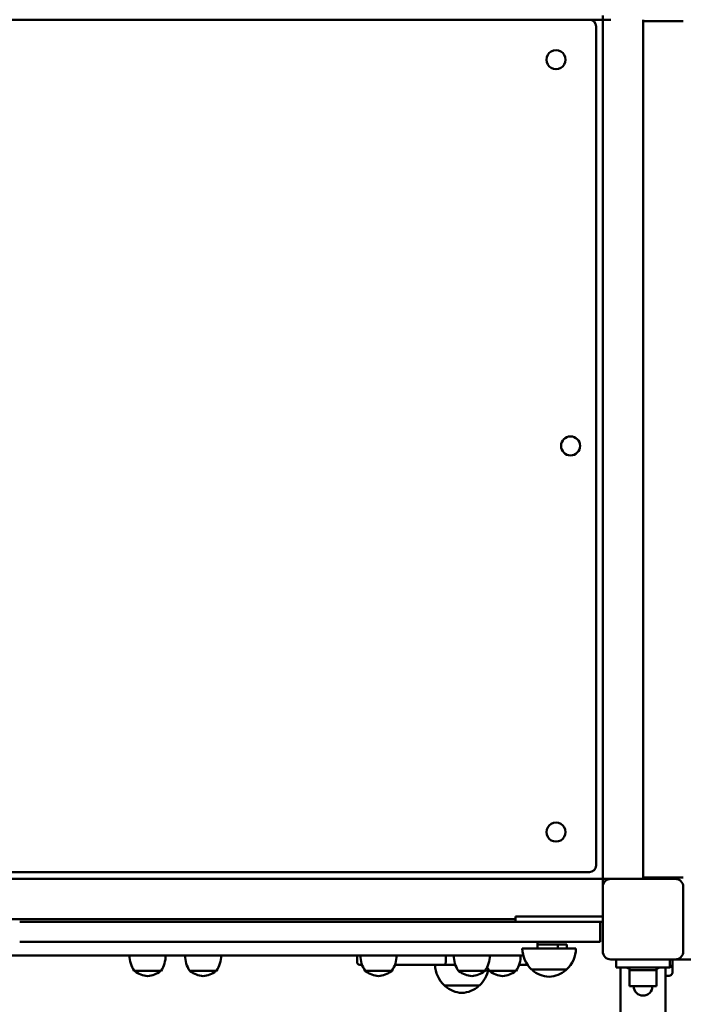
# Model space of a CAD drawing. Units: millimetres. Extents: x 2145 to 9381, y 592 to 7191.
# Drawn here: x 3911 to 4405, y 3002 to 3736 of the extents above; entities that cross this region are included whole.
import ezdxf

# ---------------------------------------------------------------- set-up
doc = ezdxf.new("R2010")
doc.units = ezdxf.units.MM
doc.header["$LTSCALE"] = 50
doc.layers.add('Widoczne (ISO)', color=7, linetype='Continuous', lineweight=50)

msp = doc.modelspace()

# ---------------------------------------------------------------- linework, layer by layer
at = {"layer": 'Widoczne (ISO)'}
for p, q in [((3710.47, 3735.82), (4335.47, 3735.82)), ((4345.47, 3735.82), (4335.47, 3735.82)), ((4345.47, 3738.82), (4345.47, 3735.82)), ((4345.47, 3735.82), (4348.47, 3735.82)), ((4345.47, 3095.82), (4345.47, 3735.82)), ((4351.47, 3735.82), (4348.47, 3735.82)), ((4375.47, 3735.82), (4375.47, 3095.82)), ((4375.47, 3734.82), (4379.47, 3734.82)), ((4401.47, 3734.82), (4379.47, 3734.82)), ((4401.47, 3734.82), (4405.47, 3734.82)), ((4340.47, 3730.82), (4340.47, 3105.82)), ((3705.47, 3095.82), (4345.47, 3095.82)), ((4335.47, 3100.82), (3710.47, 3100.82)), ((4348.47, 3095.82), (4345.47, 3095.82)), ((4345.47, 3095.82), (4345.47, 3092.82)), ((4348.47, 3095.82), (4351.47, 3095.82)), ((4351.47, 3095.82), (4399.47, 3095.82)), ((4379.47, 3096.82), (4375.47, 3096.82)), ((4379.47, 3096.82), (4401.47, 3096.82)), ((4405.47, 3096.82), (4401.47, 3096.82)), ((4345.47, 3089.82), (4345.47, 3092.82)), ((4345.47, 3041.82), (4345.47, 3089.82)), ((4405.47, 3089.82), (4405.47, 3041.82)), ((4280.47, 3065.82), (3770.47, 3065.82)), ((4280.47, 3067.82), (4317.81, 3067.82)), ((4280.47, 3063.82), (4280.47, 3067.82)), ((4345.47, 3067.82), (4317.81, 3067.82)), ((3911.01, 3063.82), (4139.94, 3063.82)), ((4139.94, 3063.82), (4144.52, 3063.82)), ((4278.33, 3063.82), (4144.52, 3063.82)), ((4278.33, 3063.82), (4283.67, 3063.82)), ((4283.67, 3063.82), (4339.38, 3063.82)), ((4339.38, 3063.82), (4343.47, 3063.82)), ((4343.47, 3063.82), (4345.47, 3063.82)), ((4343.47, 3063.82), (4343.47, 3048.82)), ((3911.01, 3048.82), (4139.94, 3048.82)), ((4139.94, 3048.82), (4144.52, 3048.82)), ((4278.33, 3048.82), (4144.52, 3048.82)), ((4278.33, 3048.82), (4283.67, 3048.82)), ((4283.67, 3048.82), (4339.38, 3048.82)), ((4285.47, 3043.82), (4325.47, 3043.82)), ((4296.86, 3048.82), (4296.86, 3043.82)), ((4312.05, 3046.82), (4296.86, 3046.82)), ((4318.67, 3046.82), (4312.05, 3046.82)), ((4312.05, 3046.82), (4312.05, 3043.82)), ((4318.67, 3046.82), (4318.67, 3043.82)), ((4339.38, 3048.82), (4343.47, 3048.82)), ((4196.09, 3038.82), (3888.38, 3038.82)), ((4162.35, 3038.82), (4162.35, 3033.82)), ((4286.19, 3038.82), (4196.09, 3038.82)), ((4228.45, 3033.82), (4228.45, 3038.82)), ((4166.15, 3031.82), (4164.35, 3031.82)), ((4191.14, 3031.82), (4190.59, 3031.82)), ((4191.8, 3031.82), (4191.14, 3031.82)), ((4227.12, 3031.82), (4191.8, 3031.82)), ((4235.64, 3031.82), (4227.12, 3031.82)), ((4289.43, 3031.82), (4283.09, 3031.82)), ((4399.47, 3035.82), (4351.47, 3035.82)), ((4355.47, 3029.82), (4355.47, 3035.82)), ((4395.47, 3029.82), (4355.47, 3029.82)), ((4358.62, 3029.82), (4358.62, 2148.25)), ((4365.47, 3029.82), (4365.47, 3027.82)), ((4385.47, 3029.82), (4385.47, 3027.82)), ((4392.32, 2163.74), (4392.32, 3029.82)), ((4395.47, 3029.82), (4395.47, 3035.82)), ((4397.47, 3026.39), (4397.47, 3035.82)), ((5051.47, 3035.82), (4399.47, 3035.82)), ((3996.32, 3027.32), (4016.32, 3027.32)), ((4037.66, 3027.32), (4057.66, 3027.32)), ((4168.37, 3027.32), (4188.37, 3027.32)), ((4237.85, 3027.32), (4257.85, 3027.32)), ((4260.87, 3027.32), (4280.87, 3027.32)), ((4292.47, 3028.32), (4318.47, 3028.32)), ((4385.47, 3027.82), (4365.47, 3027.82)), ((4365.47, 3027.82), (4385.47, 3027.82)), ((4365.47, 3027.82), (4365.47, 3015.82)), ((4385.47, 3027.82), (4385.47, 3015.82)), ((4394.47, 3023.58), (4392.32, 3023.58)), ((4227.51, 3016.32), (4253.51, 3016.32)), ((4365.47, 3015.82), (4385.47, 3015.82))]:
    msp.add_line(p, q, dxfattribs=at)
msp.add_circle((4321.47, 3418.32), 7.1, dxfattribs=at)
for centre, radius, start, end in [((4335.47, 3730.82), 5, 0, 90), ((4310.65, 3706), 7.1, 44.9734, 225.0266), ((4310.65, 3705.99), 7.1, 224.9734, 45.0266), ((4310.65, 3130.64), 7.1, 134.9734, 315.0266), ((4310.65, 3130.64), 7.1, 314.9734, 135.0266), ((4335.47, 3105.82), 5, 270, 0), ((4351.47, 3089.82), 6, 90, 180), ((4399.47, 3089.82), 6, 0, 90), ((4307.47, 3044.42), 22, 181.56575, 227.04335), ((4303.48, 3044.42), 22, 312.95665, 358.43425), ((4014.82, 3039.23), 22, 181.07272, 212.78231), ((3997.83, 3039.23), 22, 327.21769, 358.92728), ((4056.16, 3039.23), 22, 181.07272, 212.78231), ((4039.17, 3039.23), 22, 327.21769, 358.92728), ((4186.86, 3039.23), 22, 181.07272, 212.78231), ((4169.87, 3039.23), 22, 327.21769, 358.92728), ((4256.35, 3039.23), 22, 181.07272, 212.78231), ((4239.36, 3039.23), 22, 327.21769, 358.92728), ((4262.37, 3039.23), 22, 327.21769, 358.92728), ((4351.47, 3041.82), 6, 180, 270), ((4399.47, 3041.82), 6, 270, 0), ((4164.35, 3033.82), 2, 180, 270), ((4191.8, 3033.82), 2, 236.63827, 270), ((4242.5, 3032.42), 22, 181.56575, 227.04335), ((4279.37, 3039.23), 22, 204.59412, 212.78231), ((3997.32, 3027.82), 1, 210, 234.76577), ((4008.86, 3044.15), 21, 234.76577, 263.05731), ((4003.79, 3044.15), 21, 276.94269, 305.23423), ((4015.32, 3027.82), 1, 305.23423, 330), ((4038.66, 3027.82), 1, 210, 234.76577), ((4050.2, 3044.15), 21, 234.76577, 263.05731), ((4045.12, 3044.15), 21, 276.94269, 305.23423), ((4056.66, 3027.82), 1, 305.23423, 330), ((4169.37, 3027.82), 1, 210, 234.76577), ((4180.91, 3044.15), 21, 234.76577, 263.05731), ((4175.83, 3044.15), 21, 276.94269, 305.23423), ((4187.37, 3027.82), 1, 305.23423, 330), ((4238.85, 3027.82), 1, 210, 234.76577), ((4250.39, 3044.15), 21, 234.76577, 263.05731), ((4245.31, 3044.15), 21, 276.94269, 305.23423), ((4238.52, 3032.42), 22, 312.95665, 349.71929), ((4256.85, 3027.82), 1, 305.23423, 330), ((4261.87, 3027.82), 1, 210, 234.76577), ((4273.41, 3044.15), 21, 234.76577, 263.05731), ((4268.33, 3044.15), 21, 276.94269, 305.23423), ((4279.87, 3027.82), 1, 305.23423, 330), ((4293.47, 3028.76), 1, 206.46794, 228.67542), ((4306.68, 3043.78), 21, 228.67542, 266.70646), ((4304.27, 3043.78), 21, 273.29354, 311.32458), ((4317.47, 3028.76), 1, 311.32458, 333.53206), ((4228.51, 3016.76), 1, 206.46794, 228.67542), ((4241.72, 3031.78), 21, 228.67542, 266.70646), ((4239.3, 3031.78), 21, 273.29354, 311.32458), ((4252.51, 3016.76), 1, 311.32458, 333.53206), ((4375.47, 3015.82), 7, 180, 0)]:
    msp.add_arc(centre, radius, start, end, dxfattribs=at)
for start_param, end_param in [(3.879859, 4.077023), (5.347755, 5.544919)]:
    msp.add_ellipse((4375.47, 3034.82), major_axis=(16.85, 0), ratio=0.440911, start_param=start_param, end_param=end_param, dxfattribs=at)
for points, knots in [([(4191.14, 3031.82), (4191.14, 3031.82), (4191.14, 3031.82), (4191.07, 3031.82), (4191, 3031.85), (4190.88, 3031.95), (4190.83, 3032.01), (4190.78, 3032.1)], [-0.7449929, -0.7449929, -0.7449929, -0.7449929, -0.7441218, -0.7441218, -0.6632552, -0.6632552, -0.6016003, -0.6016003, -0.6016003, -0.6016003]), ([(4227.12, 3031.82), (4227.13, 3031.82), (4227.13, 3031.82), (4227.26, 3031.82), (4227.4, 3031.85), (4227.66, 3031.96), (4227.78, 3032.05), (4228.01, 3032.29), (4228.13, 3032.46), (4228.29, 3032.83), (4228.35, 3033.02), (4228.43, 3033.42), (4228.45, 3033.61), (4228.45, 3033.82)], [-0.7449929, -0.7449929, -0.7449929, -0.7449929, -0.7441218, -0.7441218, -0.6632552, -0.6632552, -0.5865358, -0.5865358, -0.5008778, -0.5008778, -0.4330343, -0.4330343, -0.3720609, -0.3720609, -0.3720609, -0.3720609]), ([(4397.47, 3032.63), (4397.47, 3032.28), (4397.4, 3031.9), (4397.09, 3031.21), (4396.86, 3030.89), (4396.33, 3030.39), (4395.99, 3030.17), (4395.57, 3030.01), (4395.52, 3029.99), (4395.47, 3029.98)], [-0.4520241, -0.4520241, -0.4520241, -0.4520241, -0.339018, -0.339018, -0.226012, -0.226012, -0.113006, -0.113006, -0.0980689, -0.0980689, -0.0980689, -0.0980689]), ([(4394.47, 3023.58), (4394.85, 3023.58), (4395.25, 3023.65), (4395.99, 3023.94), (4396.33, 3024.15), (4396.86, 3024.65), (4397.09, 3024.97), (4397.4, 3025.66), (4397.47, 3026.04), (4397.47, 3026.39)], [0, 0, 0, 0, 0.113006, 0.113006, 0.226012, 0.226012, 0.339018, 0.339018, 0.4520241, 0.4520241, 0.4520241, 0.4520241])]:
    msp.add_open_spline(points, degree=3, knots=knots, dxfattribs=at)

doc.saveas('drawing.dxf')
